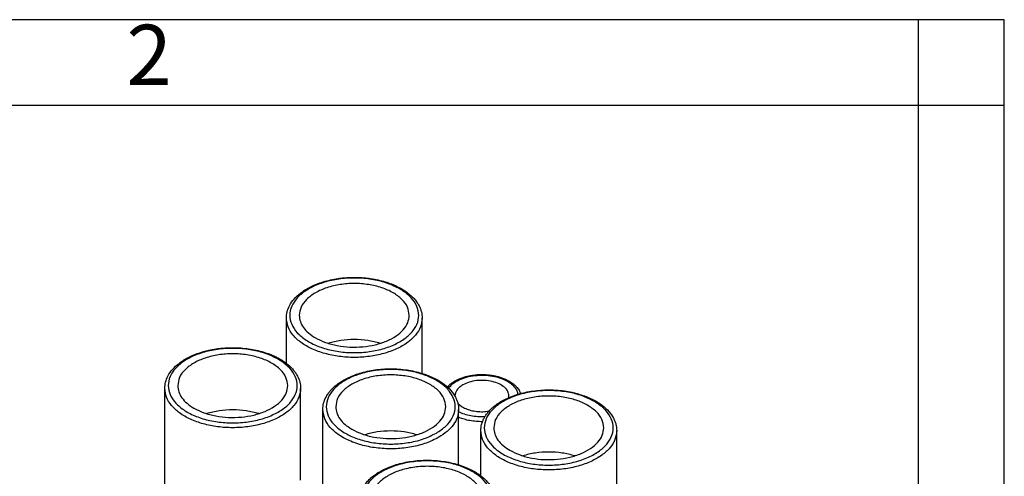
# Model space of a CAD drawing. Units: millimetres. Extents: x -210 to 11, y 0 to 297.
# Drawn here: x -57 to 0, y 270 to 297 of the extents above; entities that cross this region are included whole.
import ezdxf

# ---------------------------------------------------------------- set-up
doc = ezdxf.new("R2010")
doc.units = ezdxf.units.MM
doc.layers.add('1', color=7, linetype='Continuous')
doc.styles.add('CONVERTER_11', font='ARIAL.TTF', dxfattribs={"width": 1.2})

# ---------------------------------------------------------------- blocks, each defined once
blk = doc.blocks.new('_formato_A4')
at = {"layer": '1', "color": 7, "linetype": 'Continuous'}
for p, q in [((0, 297), (-210, 297)), ((-5, 292), (-5, 297)), ((0, 0), (0, 297)), ((0, 292), (0, 297)), ((-5, 292), (-94.5, 292)), ((0, 292), (-5, 292)), ((-5, 5), (-5, 292)), ((0, 5), (0, 292))]:
    blk.add_line(p, q, dxfattribs=at)
at = {"layer": '1', "color": 7, "insert": (-49.75, 294.5), "char_height": 3.5, "attachment_point": 5, "line_spacing_factor": 1.320528, "style": 'CONVERTER_11'}
blk.add_mtext('2', dxfattribs=at)
blk = doc.blocks.new('A4_new')
at = {"layer": '1'}
blk.add_blockref('_formato_A4', (0, 0), dxfattribs=at)

msp = doc.modelspace()

# ---------------------------------------------------------------- linework, layer by layer
at = {"color": 7, "linetype": 'Continuous'}
for p, q in [((-41.764, 276.998), (-41.764, 279.63)), ((-33.864, 276.414), (-33.864, 279.63)), ((-48.835, 260.287), (-48.835, 275.537)), ((-40.935, 270.208), (-40.935, 275.537)), ((-39.643, 269.943), (-39.643, 274.309)), ((-31.743, 271.094), (-31.743, 274.309)), ((-30.45, 270.45), (-30.45, 273.082)), ((-22.55, 266.258), (-22.55, 273.082))]:
    msp.add_line(p, q, dxfattribs=at)
for points, knots in [([(-41.764, 279.63), (-41.755, 279.752), (-41.736, 280.002), (-41.581, 280.384), (-41.318, 280.76), (-40.994, 281.057), (-40.672, 281.28), (-40.362, 281.454), (-40.009, 281.612), (-39.614, 281.749), (-39.196, 281.858), (-38.832, 281.924), (-38.53, 281.963), (-38.29, 281.985), (-38.051, 281.997), (-37.81, 282.001), (-37.573, 281.997), (-37.338, 281.984), (-37.102, 281.963), (-36.8, 281.925), (-36.432, 281.858), (-35.9, 281.719), (-35.302, 281.49), (-34.791, 281.181), (-34.474, 280.91), (-34.294, 280.721), (-34.155, 280.538), (-34.045, 280.354), (-33.964, 280.175), (-33.908, 279.998), (-33.871, 279.816), (-33.867, 279.694), (-33.864, 279.63)], [0, 0, 0, 0, 0.366122, 0.749774, 1.218727, 1.733397, 2.05606, 2.394423, 2.796833, 3.216576, 3.647729, 4.090379, 4.324946, 4.56118, 4.814556, 5.042675, 5.283713, 5.524171, 5.747987, 5.994972, 6.437621, 6.868775, 7.643067, 8.35043, 8.648547, 8.891311, 9.133146, 9.335479, 9.532164, 9.72255, 9.892454, 10.086615, 10.086615, 10.086615, 10.086615]), ([(-34.614, 279.793), (-34.637, 279.957), (-34.687, 280.306), (-35.048, 280.761), (-35.564, 281.139), (-36.229, 281.425), (-36.995, 281.604), (-37.814, 281.665), (-38.633, 281.604), (-39.399, 281.425), (-40.065, 281.139), (-40.58, 280.761), (-40.941, 280.306), (-40.991, 279.957), (-41.014, 279.793)], [0, 0, 0, 0, 0.491598, 1.040892, 1.677874, 2.403033, 3.196681, 4.027302, 4.857924, 5.651572, 6.376731, 7.013712, 7.563006, 8.054604, 8.054604, 8.054604, 8.054604]), ([(-41.014, 279.793), (-41.001, 279.67), (-40.975, 279.416), (-40.774, 279.062), (-40.474, 278.738), (-40.214, 278.571), (-40.077, 278.483)], [0, 0, 0, 0, 0.366517, 0.758783, 1.194642, 1.681614, 1.681614, 1.681614, 1.681614]), ([(-40.077, 278.483), (-39.883, 278.386), (-39.477, 278.184), (-38.793, 278.014), (-38.063, 277.929), (-37.318, 277.946), (-36.6, 278.061), (-35.946, 278.268), (-35.389, 278.558), (-34.963, 278.918), (-34.672, 279.335), (-34.633, 279.645), (-34.614, 279.793)], [0, 0, 0, 0, 0.649333, 1.356373, 2.099031, 2.850885, 3.584463, 4.274405, 4.90088, 5.453786, 5.938176, 6.379483, 6.379483, 6.379483, 6.379483]), ([(-36.298, 278.162), (-36.541, 278.225), (-37.038, 278.353), (-37.814, 278.398), (-38.59, 278.353), (-39.087, 278.225), (-39.33, 278.162)], [0, 0, 0, 0, 0.75273, 1.536556, 2.320381, 3.073111, 3.073111, 3.073111, 3.073111]), ([(-48.835, 275.537), (-48.826, 275.659), (-48.807, 275.91), (-48.652, 276.292), (-48.389, 276.668), (-48.059, 276.971), (-47.735, 277.192), (-47.486, 277.331), (-47.275, 277.432), (-47.093, 277.509), (-46.897, 277.583), (-46.693, 277.65), (-46.484, 277.709), (-46.274, 277.76), (-46.057, 277.804), (-45.836, 277.84), (-45.605, 277.87), (-45.365, 277.892), (-45.122, 277.905), (-44.652, 277.913), (-43.967, 277.865), (-43.294, 277.721), (-42.873, 277.583), (-42.68, 277.51), (-42.498, 277.433), (-42.287, 277.332), (-42.036, 277.192), (-41.777, 277.015), (-41.55, 276.823), (-41.377, 276.641), (-41.232, 276.454), (-41.089, 276.218), (-40.963, 275.91), (-40.944, 275.659), (-40.935, 275.537)], [0, 0, 0, 0, 0.366122, 0.749774, 1.218727, 1.733397, 2.084422, 2.394415, 2.587411, 2.784744, 2.987192, 3.216764, 3.426828, 3.640056, 3.864111, 4.09072, 4.312766, 4.56152, 4.814896, 5.043016, 5.971774, 6.867723, 7.097295, 7.299742, 7.487781, 7.690071, 8.000064, 8.351089, 8.628034, 8.891971, 9.102432, 9.336136, 9.719788, 10.08591, 10.08591, 10.08591, 10.08591]), ([(-41.685, 275.7), (-41.709, 275.865), (-41.758, 276.214), (-42.119, 276.669), (-42.635, 277.047), (-43.3, 277.333), (-44.066, 277.512), (-44.885, 277.573), (-45.704, 277.512), (-46.47, 277.333), (-47.136, 277.047), (-47.652, 276.669), (-48.012, 276.214), (-48.062, 275.865), (-48.085, 275.7)], [0, 0, 0, 0, 0.491598, 1.040892, 1.677874, 2.403033, 3.196681, 4.027302, 4.857924, 5.651572, 6.376731, 7.013712, 7.563006, 8.054604, 8.054604, 8.054604, 8.054604]), ([(-39.643, 274.309), (-39.634, 274.432), (-39.615, 274.682), (-39.489, 274.99), (-39.346, 275.226), (-39.197, 275.419), (-39.023, 275.6), (-38.704, 275.868), (-38.204, 276.169), (-37.462, 276.455), (-36.611, 276.638), (-35.843, 276.691), (-35.216, 276.668), (-34.753, 276.618), (-34.311, 276.538), (-33.779, 276.399), (-33.181, 276.169), (-32.607, 275.823), (-32.189, 275.44), (-31.958, 275.112), (-31.841, 274.851), (-31.783, 274.665), (-31.749, 274.487), (-31.745, 274.366), (-31.743, 274.309)], [0, 0, 0, 0, 0.366122, 0.749774, 0.983478, 1.193938, 1.478823, 1.734813, 2.442176, 3.216468, 4.112417, 5.041175, 5.519505, 5.993314, 6.435964, 6.867118, 7.64141, 8.348773, 8.863443, 9.332396, 9.541307, 9.719466, 9.914891, 10.083531, 10.083531, 10.083531, 10.083531]), ([(-32.493, 274.472), (-32.516, 274.637), (-32.566, 274.986), (-32.926, 275.441), (-33.442, 275.819), (-34.108, 276.105), (-34.874, 276.284), (-35.693, 276.345), (-36.512, 276.284), (-37.277, 276.105), (-37.943, 275.819), (-38.459, 275.441), (-38.82, 274.986), (-38.869, 274.637), (-38.893, 274.472)], [0, 0, 0, 0, 0.491598, 1.040892, 1.677874, 2.403033, 3.196681, 4.027302, 4.857924, 5.651572, 6.376731, 7.013712, 7.563006, 8.054604, 8.054604, 8.054604, 8.054604]), ([(-32.4, 275.628), (-32.371, 275.658), (-32.312, 275.721), (-32.14, 275.867), (-31.854, 276.045), (-31.512, 276.178), (-31.202, 276.262), (-30.935, 276.312), (-30.657, 276.342), (-30.369, 276.351), (-30.102, 276.34), (-29.824, 276.309), (-29.577, 276.262), (-29.267, 276.178), (-28.925, 276.045), (-28.631, 275.863), (-28.447, 275.703), (-28.348, 275.596), (-28.264, 275.486), (-28.207, 275.39), (-28.167, 275.306), (-28.151, 275.262), (-28.143, 275.24)], [0, 0, 0, 0, 0.126532, 0.258465, 0.67552, 1.129638, 1.354278, 1.638298, 1.944087, 2.192305, 2.500912, 2.746313, 3.030333, 3.254973, 3.709091, 4.126146, 4.285638, 4.438173, 4.562164, 4.700275, 4.771425, 4.841106, 4.841106, 4.841106, 4.841106]), ([(-48.085, 275.7), (-48.073, 275.577), (-48.046, 275.323), (-47.845, 274.969), (-47.545, 274.645), (-47.285, 274.478), (-47.148, 274.391)], [0, 0, 0, 0, 0.366517, 0.758783, 1.194642, 1.681614, 1.681614, 1.681614, 1.681614]), ([(-47.148, 274.391), (-46.954, 274.294), (-46.548, 274.091), (-45.864, 273.921), (-45.134, 273.836), (-44.389, 273.854), (-43.671, 273.968), (-43.017, 274.176), (-42.46, 274.466), (-42.034, 274.825), (-41.743, 275.242), (-41.704, 275.552), (-41.685, 275.7)], [0, 0, 0, 0, 0.649333, 1.356373, 2.099031, 2.850885, 3.584463, 4.274405, 4.90088, 5.453786, 5.938176, 6.379483, 6.379483, 6.379483, 6.379483]), ([(-31.503, 275.74), (-31.57, 275.697), (-31.698, 275.615), (-31.845, 275.457), (-31.944, 275.284), (-31.958, 275.16), (-31.964, 275.1)], [0, 0, 0, 0, 0.2382508, 0.4516507, 0.6437845, 0.8231937, 0.8231937, 0.8231937, 0.8231937]), ([(-28.814, 275.095), (-28.829, 275.187), (-28.861, 275.383), (-29.086, 275.628), (-29.399, 275.821), (-29.795, 275.953), (-30.237, 276.016), (-30.692, 276.002), (-31.125, 275.921), (-31.381, 275.798), (-31.503, 275.74)], [0, 0, 0, 0, 0.273167, 0.585468, 0.953753, 1.373372, 1.826409, 2.28824, 2.732656, 3.136656, 3.136656, 3.136656, 3.136656]), ([(-30.45, 273.082), (-30.448, 273.142), (-30.444, 273.263), (-30.407, 273.45), (-30.349, 273.631), (-30.265, 273.815), (-30.157, 273.994), (-30.013, 274.182), (-29.835, 274.367), (-29.616, 274.554), (-29.358, 274.732), (-29.107, 274.873), (-28.887, 274.977), (-28.699, 275.058), (-28.505, 275.13), (-28.084, 275.267), (-27.419, 275.41), (-26.734, 275.457), (-26.264, 275.449), (-26.029, 275.437), (-25.789, 275.415), (-25.558, 275.386), (-25.328, 275.348), (-25.108, 275.303), (-24.898, 275.252), (-24.514, 275.143), (-23.989, 274.942), (-23.415, 274.596), (-22.997, 274.212), (-22.768, 273.887), (-22.65, 273.627), (-22.591, 273.441), (-22.556, 273.259), (-22.552, 273.138), (-22.55, 273.082)], [0, 0, 0, 0, 0.180911, 0.364068, 0.568861, 0.751135, 0.968369, 1.195305, 1.459243, 1.736187, 2.05885, 2.397213, 2.599504, 2.787543, 3.012466, 3.219562, 4.115511, 5.044269, 5.272388, 5.525765, 5.74958, 5.996565, 6.223174, 6.447229, 6.671046, 6.870521, 7.644813, 8.352176, 8.866846, 9.335799, 9.532484, 9.72287, 9.918296, 10.086936, 10.086936, 10.086936, 10.086936]), ([(-23.3, 273.245), (-23.324, 273.409), (-23.373, 273.758), (-23.734, 274.213), (-24.25, 274.591), (-24.916, 274.877), (-25.681, 275.056), (-26.5, 275.117), (-27.32, 275.056), (-28.085, 274.877), (-28.751, 274.591), (-29.267, 274.213), (-29.627, 273.758), (-29.677, 273.409), (-29.7, 273.245)], [0, 0, 0, 0, 0.491598, 1.040892, 1.677874, 2.403033, 3.196681, 4.027302, 4.857924, 5.651572, 6.376731, 7.013712, 7.563006, 8.054604, 8.054604, 8.054604, 8.054604]), ([(-28.822, 275.005), (-28.82, 275.02), (-28.815, 275.05), (-28.815, 275.08), (-28.814, 275.095)], [0, 0, 0, 0, 0.0456621, 0.09110156, 0.09110156, 0.09110156, 0.09110156]), ([(-38.893, 274.472), (-38.88, 274.35), (-38.854, 274.096), (-38.653, 273.741), (-38.353, 273.417), (-38.093, 273.251), (-37.955, 273.163)], [0, 0, 0, 0, 0.366517, 0.758783, 1.194642, 1.681614, 1.681614, 1.681614, 1.681614]), ([(-37.955, 273.163), (-37.761, 273.066), (-37.356, 272.863), (-36.672, 272.693), (-35.942, 272.609), (-35.197, 272.626), (-34.478, 272.741), (-33.825, 272.948), (-33.267, 273.238), (-32.842, 273.597), (-32.55, 274.014), (-32.511, 274.325), (-32.493, 274.472)], [0, 0, 0, 0, 0.649333, 1.356373, 2.099031, 2.850885, 3.584463, 4.274405, 4.90088, 5.453786, 5.938176, 6.379483, 6.379483, 6.379483, 6.379483]), ([(-31.79, 274.678), (-31.726, 274.618), (-31.591, 274.489), (-31.326, 274.354), (-31.02, 274.251), (-30.682, 274.192), (-30.329, 274.175), (-30.094, 274.202), (-29.977, 274.216)], [0, 0, 0, 0, 0.261858, 0.557299, 0.882088, 1.227774, 1.583422, 1.937026, 1.937026, 1.937026, 1.937026]), ([(-43.369, 274.069), (-43.612, 274.132), (-44.109, 274.26), (-44.885, 274.306), (-45.661, 274.26), (-46.158, 274.132), (-46.401, 274.069)], [0, 0, 0, 0, 0.75273, 1.536556, 2.320381, 3.073111, 3.073111, 3.073111, 3.073111]), ([(-29.7, 273.245), (-29.688, 273.122), (-29.662, 272.868), (-29.461, 272.514), (-29.16, 272.189), (-28.9, 272.023), (-28.763, 271.935)], [0, 0, 0, 0, 0.366517, 0.758783, 1.194642, 1.681614, 1.681614, 1.681614, 1.681614]), ([(-28.763, 271.935), (-28.569, 271.838), (-28.163, 271.636), (-27.48, 271.466), (-26.749, 271.381), (-26.004, 271.398), (-25.286, 271.513), (-24.632, 271.72), (-24.075, 272.01), (-23.649, 272.37), (-23.358, 272.787), (-23.319, 273.097), (-23.3, 273.245)], [0, 0, 0, 0, 0.649333, 1.356373, 2.099031, 2.850885, 3.584463, 4.274405, 4.90088, 5.453786, 5.938176, 6.379483, 6.379483, 6.379483, 6.379483]), ([(-34.177, 272.841), (-34.42, 272.904), (-34.917, 273.033), (-35.693, 273.078), (-36.469, 273.033), (-36.966, 272.904), (-37.209, 272.841)], [0, 0, 0, 0, 0.75273, 1.536556, 2.320381, 3.073111, 3.073111, 3.073111, 3.073111]), ([(-24.984, 271.614), (-25.228, 271.677), (-25.725, 271.805), (-26.5, 271.85), (-27.276, 271.805), (-27.773, 271.677), (-28.017, 271.614)], [0, 0, 0, 0, 0.75273, 1.536556, 2.320381, 3.073111, 3.073111, 3.073111, 3.073111]), ([(-37.521, 268.989), (-37.52, 269.045), (-37.515, 269.167), (-37.48, 269.354), (-37.42, 269.539), (-37.336, 269.722), (-37.228, 269.902), (-37.08, 270.095), (-36.901, 270.279), (-36.689, 270.459), (-36.438, 270.634), (-36.189, 270.774), (-35.961, 270.884), (-35.773, 270.964), (-35.576, 271.037), (-35.155, 271.174), (-34.49, 271.317), (-33.571, 271.381), (-32.653, 271.317), (-31.988, 271.174), (-31.567, 271.037), (-31.373, 270.965), (-31.184, 270.885), (-30.965, 270.78), (-30.714, 270.639), (-30.456, 270.461), (-30.236, 270.274), (-30.063, 270.093), (-29.918, 269.906), (-29.775, 269.67), (-29.649, 269.362), (-29.63, 269.111), (-29.621, 268.989)], [0, 0, 0, 0, 0.16864, 0.364065, 0.568858, 0.751132, 0.968366, 1.195302, 1.480187, 1.736177, 2.029146, 2.397201, 2.590197, 2.78753, 3.012454, 3.21955, 4.115499, 5.044257, 5.973015, 6.868963, 7.076059, 7.300983, 7.489021, 7.691312, 8.029676, 8.352338, 8.629283, 8.893221, 9.103681, 9.337385, 9.721037, 10.087159, 10.087159, 10.087159, 10.087159]), ([(-30.371, 269.152), (-30.395, 269.317), (-30.444, 269.666), (-30.805, 270.121), (-31.321, 270.498), (-31.987, 270.785), (-32.752, 270.964), (-33.571, 271.025), (-34.391, 270.964), (-35.156, 270.785), (-35.822, 270.498), (-36.338, 270.121), (-36.699, 269.666), (-36.748, 269.317), (-36.771, 269.152)], [0, 0, 0, 0, 0.491598, 1.040892, 1.677874, 2.403033, 3.196681, 4.027302, 4.857924, 5.651572, 6.376731, 7.013712, 7.563006, 8.054604, 8.054604, 8.054604, 8.054604])]:
    msp.add_open_spline(points, degree=3, knots=knots, dxfattribs=at)
at = {"color": 2, "linetype": 'Continuous'}
for points, knots in [([(-35.162, 281.327), (-34.968, 281.2), (-34.605, 280.962), (-34.215, 280.474), (-34.032, 279.933), (-34.094, 279.376), (-34.387, 278.86), (-34.871, 278.414), (-35.517, 278.051), (-36.288, 277.787), (-37.145, 277.636), (-38.038, 277.605), (-38.919, 277.697), (-39.739, 277.906), (-40.452, 278.221), (-41.021, 278.628), (-41.414, 279.11), (-41.596, 279.652), (-41.534, 280.21), (-41.241, 280.725), (-40.757, 281.171), (-40.112, 281.534), (-39.34, 281.798), (-38.484, 281.949), (-37.59, 281.981), (-36.71, 281.886), (-35.885, 281.687), (-35.396, 281.444), (-35.162, 281.327)], [0, 0, 0, 0, 0.693167, 1.297577, 1.837415, 2.362532, 2.929868, 3.577345, 4.315934, 5.135568, 6.012585, 6.915513, 7.809718, 8.661607, 9.442982, 10.13615, 10.74056, 11.280398, 11.805515, 12.37285, 13.020327, 13.758916, 14.578551, 15.455567, 16.358496, 17.252701, 18.10459, 18.885965, 18.885965, 18.885965, 18.885965]), ([(-33.864, 279.63), (-33.885, 279.456), (-33.928, 279.093), (-34.254, 278.6), (-34.733, 278.168), (-35.365, 277.812), (-36.113, 277.546), (-36.942, 277.381), (-37.814, 277.325), (-38.686, 277.381), (-39.516, 277.546), (-40.263, 277.812), (-40.895, 278.168), (-41.375, 278.6), (-41.7, 279.093), (-41.743, 279.456), (-41.764, 279.63)], [0, 0, 0, 0, 0.518269, 1.082924, 1.722731, 2.445384, 3.242316, 4.094149, 4.974973, 5.855798, 6.70763, 7.504562, 8.227215, 8.867023, 9.431678, 9.949946, 9.949946, 9.949946, 9.949946]), ([(-42.233, 277.235), (-42.039, 277.108), (-41.676, 276.87), (-41.286, 276.382), (-41.103, 275.841), (-41.165, 275.283), (-41.458, 274.768), (-41.942, 274.321), (-42.588, 273.959), (-43.359, 273.695), (-44.216, 273.544), (-45.109, 273.513), (-45.991, 273.605), (-46.81, 273.813), (-47.523, 274.129), (-48.092, 274.535), (-48.485, 275.018), (-48.667, 275.56), (-48.605, 276.117), (-48.312, 276.633), (-47.828, 277.079), (-47.183, 277.442), (-46.411, 277.705), (-45.555, 277.857), (-44.661, 277.888), (-43.781, 277.794), (-42.956, 277.594), (-42.467, 277.351), (-42.233, 277.235)], [0, 0, 0, 0, 0.693167, 1.297577, 1.837415, 2.362532, 2.929868, 3.577345, 4.315934, 5.135568, 6.012585, 6.915513, 7.809718, 8.661607, 9.442982, 10.13615, 10.74056, 11.280398, 11.805515, 12.37285, 13.020327, 13.758916, 14.578551, 15.455567, 16.358496, 17.252701, 18.10459, 18.885965, 18.885965, 18.885965, 18.885965]), ([(-33.041, 272.938), (-33.275, 272.821), (-33.764, 272.578), (-34.589, 272.379), (-35.468, 272.285), (-36.362, 272.316), (-37.219, 272.467), (-37.99, 272.731), (-38.636, 273.094), (-39.12, 273.54), (-39.413, 274.055), (-39.474, 274.613), (-39.293, 275.155), (-38.9, 275.637), (-38.331, 276.044), (-37.618, 276.359), (-36.798, 276.568), (-35.917, 276.66), (-35.023, 276.629), (-34.167, 276.478), (-33.395, 276.214), (-32.75, 275.851), (-32.265, 275.405), (-31.973, 274.89), (-31.911, 274.332), (-32.093, 273.791), (-32.483, 273.303), (-32.847, 273.065), (-33.041, 272.938)], [0, 0, 0, 0, 0.781375, 1.633265, 2.527469, 3.430398, 4.307414, 5.127049, 5.865638, 6.513115, 7.080451, 7.605567, 8.145406, 8.749816, 9.442983, 10.224358, 11.076248, 11.970452, 12.873381, 13.750397, 14.570032, 15.308621, 15.956097, 16.523433, 17.04855, 17.588388, 18.192799, 18.885965, 18.885965, 18.885965, 18.885965]), ([(-32.329, 275.561), (-32.249, 275.652), (-32.076, 275.847), (-31.711, 276.053), (-31.279, 276.21), (-30.794, 276.3), (-30.287, 276.322), (-29.786, 276.271), (-29.316, 276.159), (-29.038, 276.021), (-28.905, 275.955)], [0, 0, 0, 0, 0.362289, 0.777144, 1.239697, 1.736615, 2.249684, 2.758643, 3.24374, 3.688351, 3.688351, 3.688351, 3.688351]), ([(-40.935, 275.537), (-40.956, 275.363), (-40.999, 275.001), (-41.325, 274.507), (-41.804, 274.075), (-42.436, 273.719), (-43.184, 273.453), (-44.013, 273.288), (-44.885, 273.232), (-45.757, 273.288), (-46.587, 273.453), (-47.334, 273.719), (-47.966, 274.075), (-48.446, 274.507), (-48.771, 275.001), (-48.814, 275.363), (-48.835, 275.537)], [0, 0, 0, 0, 0.518269, 1.082924, 1.722731, 2.445384, 3.242316, 4.094149, 4.974973, 5.855798, 6.70763, 7.504562, 8.227215, 8.867023, 9.431678, 9.949946, 9.949946, 9.949946, 9.949946]), ([(-28.905, 275.955), (-28.823, 275.903), (-28.669, 275.805), (-28.483, 275.618), (-28.349, 275.416), (-28.314, 275.268), (-28.297, 275.196)], [0, 0, 0, 0, 0.287513, 0.548023, 0.78432, 1.003511, 1.003511, 1.003511, 1.003511]), ([(-23.849, 274.779), (-23.654, 274.652), (-23.291, 274.414), (-22.901, 273.926), (-22.718, 273.385), (-22.781, 272.827), (-23.073, 272.312), (-23.558, 271.866), (-24.203, 271.503), (-24.975, 271.239), (-25.831, 271.088), (-26.725, 271.057), (-27.606, 271.149), (-28.425, 271.358), (-29.139, 271.673), (-29.707, 272.08), (-30.1, 272.562), (-30.282, 273.104), (-30.22, 273.662), (-29.928, 274.177), (-29.443, 274.623), (-28.798, 274.986), (-28.026, 275.25), (-27.17, 275.401), (-26.276, 275.432), (-25.396, 275.338), (-24.571, 275.139), (-24.083, 274.896), (-23.849, 274.779)], [0, 0, 0, 0, 0.693167, 1.297577, 1.837415, 2.362532, 2.929868, 3.577345, 4.315934, 5.135568, 6.012585, 6.915513, 7.809718, 8.661607, 9.442982, 10.13615, 10.74056, 11.280398, 11.805515, 12.37285, 13.020327, 13.758916, 14.578551, 15.455567, 16.358496, 17.252701, 18.10459, 18.885965, 18.885965, 18.885965, 18.885965]), ([(-32.9, 272.693), (-33.139, 272.573), (-33.64, 272.323), (-34.484, 272.113), (-35.385, 272.009), (-36.305, 272.03), (-37.192, 272.172), (-37.999, 272.428), (-38.687, 272.785), (-39.212, 273.229), (-39.572, 273.744), (-39.62, 274.127), (-39.643, 274.309)], [0, 0, 0, 0, 0.80152, 1.674272, 2.590991, 3.519061, 4.424572, 5.276218, 6.049523, 6.732017, 7.329936, 7.874674, 7.874674, 7.874674, 7.874674]), ([(-31.743, 274.309), (-31.758, 274.158), (-31.79, 273.844), (-32.039, 273.407), (-32.409, 273.007), (-32.73, 272.801), (-32.9, 272.693)], [0, 0, 0, 0, 0.452419, 0.936622, 1.474636, 2.075742, 2.075742, 2.075742, 2.075742]), ([(-30.222, 273.884), (-30.358, 273.882), (-30.629, 273.878), (-31.026, 273.93), (-31.402, 274.019), (-31.632, 274.118), (-31.743, 274.166)], [0, 0, 0, 0, 0.408898, 0.811736, 1.198708, 1.561323, 1.561323, 1.561323, 1.561323]), ([(-30.356, 273.601), (-30.479, 273.603), (-30.724, 273.608), (-31.082, 273.658), (-31.424, 273.735), (-31.638, 273.816), (-31.743, 273.856)], [0, 0, 0, 0, 0.369056, 0.732374, 1.083955, 1.418455, 1.418455, 1.418455, 1.418455]), ([(-22.55, 273.082), (-22.571, 272.908), (-22.614, 272.545), (-22.94, 272.051), (-23.42, 271.62), (-24.052, 271.264), (-24.799, 270.997), (-25.629, 270.832), (-26.5, 270.777), (-27.372, 270.832), (-28.202, 270.997), (-28.949, 271.264), (-29.581, 271.62), (-30.061, 272.051), (-30.386, 272.545), (-30.43, 272.908), (-30.45, 273.082)], [0, 0, 0, 0, 0.518269, 1.082924, 1.722731, 2.445384, 3.242316, 4.094149, 4.974973, 5.855798, 6.70763, 7.504562, 8.227215, 8.867023, 9.431678, 9.949946, 9.949946, 9.949946, 9.949946]), ([(-30.92, 270.687), (-30.726, 270.56), (-30.362, 270.322), (-29.972, 269.834), (-29.79, 269.293), (-29.852, 268.735), (-30.144, 268.22), (-30.629, 267.773), (-31.274, 267.411), (-32.046, 267.147), (-32.902, 266.996), (-33.796, 266.965), (-34.677, 267.056), (-35.496, 267.265), (-36.21, 267.581), (-36.778, 267.987), (-37.171, 268.47), (-37.353, 269.012), (-37.291, 269.569), (-36.999, 270.085), (-36.514, 270.531), (-35.869, 270.894), (-35.097, 271.157), (-34.241, 271.308), (-33.347, 271.34), (-32.467, 271.246), (-31.642, 271.046), (-31.154, 270.803), (-30.92, 270.687)], [0, 0, 0, 0, 0.693167, 1.297577, 1.837415, 2.362532, 2.929868, 3.577345, 4.315934, 5.135568, 6.012585, 6.915513, 7.809718, 8.661607, 9.442982, 10.13615, 10.74056, 11.280398, 11.805515, 12.37285, 13.020327, 13.758916, 14.578551, 15.455567, 16.358496, 17.252701, 18.10459, 18.885965, 18.885965, 18.885965, 18.885965])]:
    msp.add_open_spline(points, degree=3, knots=knots, dxfattribs=at)

# ---------------------------------------------------------------- block references
msp.add_blockref('A4_new', (0, 0))

doc.saveas('drawing.dxf')
